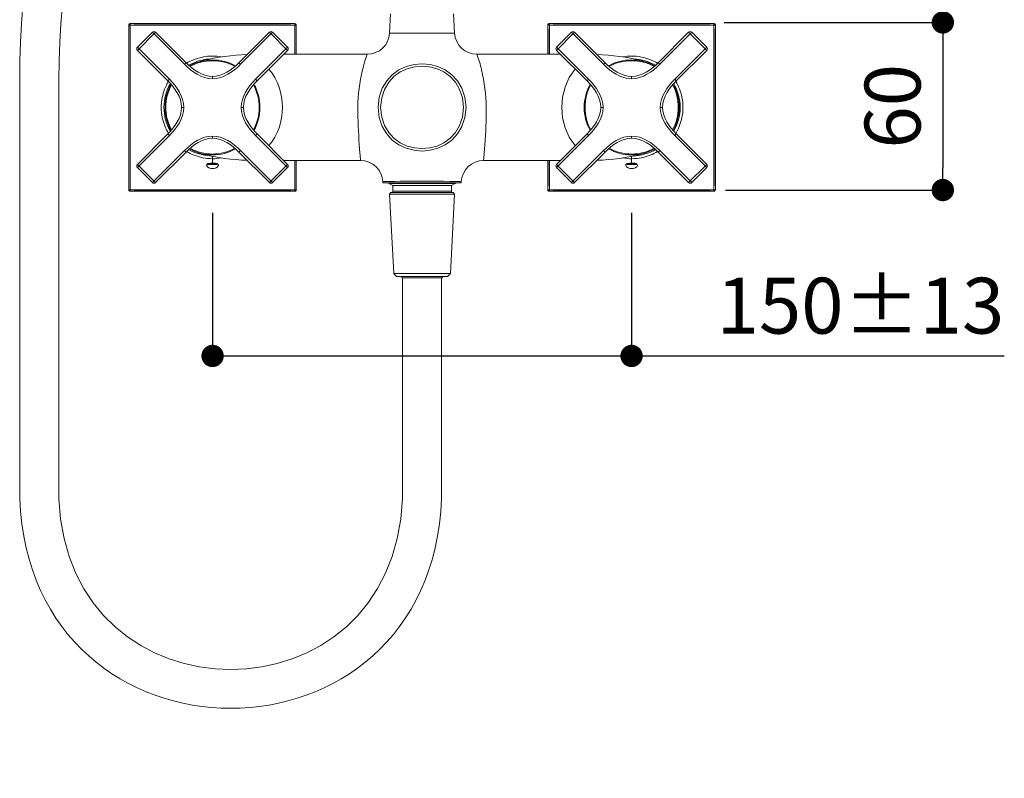
# Model space of a CAD drawing. Units: millimetres. Extents: x 0 to 1680, y 0 to 2376.
# Drawn here: x 310 to 663, y 557 to 829 of the extents above; entities that cross this region are included whole.
import ezdxf

# ---------------------------------------------------------------- set-up
doc = ezdxf.new("R2010")
doc.units = ezdxf.units.MM
doc.header["$LTSCALE"] = 4
doc.header["$PDMODE"] = 1
doc.header["$PDSIZE"] = -2
doc.layers.add('DIM', color=3, linetype='Continuous', lineweight=13)
doc.layers.add('MODEL', color=7, linetype='Continuous', lineweight=20)
doc.styles.add('ＭＳ ゴシック', font='msgothic.ttc', dxfattribs={"bigfont": 'ＭＳ ゴシック'})
doc.dimstyles.new('tfrom線あり', dxfattribs={"dimtxt": 20, "dimasz": 8, "dimexe": 0, "dimexo": 5, "dimgap": 8, "dimtad": 1, "dimdec": 0, "dimzin": 11, "dimdsep": 46, "dimtxsty": 'ＭＳ ゴシック', "dimblk": 'DOT', "dimcen": 0, "dimazin": 0, "dimtfac": 1, "dimtdec": 0, "dimtix": 1, "dimtofl": 0, "dimtmove": 0, "dimatfit": 0, "dimldrblk": 'DOT', "dimfxl": 1, "dimfrac": 2, "dimtolj": 1, "dimtzin": 11, "dimarcsym": 0})

# ---------------------------------------------------------------- blocks, each defined once
blk = doc.blocks.new('_DOT')
at = {"color": 0, "linetype": 'ByBlock', "lineweight": -2}
blk.add_line((-0.5, 0), (-1, 0), dxfattribs=at)
at = {"color": 0, "linetype": 'ByBlock', "lineweight": -2, "const_width": 0.5}
blk.add_lwpolyline([(-0.25, 0, 1), (0.25, 0, 1)], format="xyb", close=True, dxfattribs=at)
blk = doc.blocks.new('*D139')
at = {"layer": 'Defpoints', "color": 0, "transparency": 16777216}
for p in [(557.28, 828.1), (557.77, 768.09), (640.63, 768.09)]:
    blk.add_point(p, dxfattribs=at)
at = {"layer": 'DIM', "color": 0, "lineweight": -2, "transparency": 16777216}
for p, q in [((562.28, 828.1), (640.63, 828.1)), ((640.63, 820.1), (640.63, 776.09)), ((562.77, 768.09), (640.63, 768.09))]:
    blk.add_line(p, q, dxfattribs=at)
at = {"layer": 'DIM', "color": 0, "lineweight": -2, "transparency": 16777216, "xscale": 8, "yscale": 8, "zscale": 8}
for p, rotation in [((640.63, 828.1), 90), ((640.63, 768.09), 270)]:
    blk.add_blockref('_DOT', p, dxfattribs=dict(at, rotation=rotation))
at = {"layer": 'DIM', "color": 0, "transparency": 16777216, "insert": (622.63, 798.09), "char_height": 20, "attachment_point": 5, "rotation": 90, "style": 'ＭＳ ゴシック'}
blk.add_mtext('\\A1;60', dxfattribs=at)
blk = doc.blocks.new('*D126')
at = {"layer": 'Defpoints', "color": 0, "transparency": 16777216}
for p in [(379.17, 764.92), (529.18, 764.92), (529.18, 708.69)]:
    blk.add_point(p, dxfattribs=at)
at = {"layer": 'DIM', "color": 0, "lineweight": -2, "transparency": 16777216}
for p, q in [((379.17, 759.92), (379.17, 708.69)), ((529.18, 759.92), (529.18, 708.69)), ((379.17, 708.69), (529.18, 708.69)), ((387.17, 708.69), (395.17, 708.69)), ((537.18, 708.69), (662.58, 708.69))]:
    blk.add_line(p, q, dxfattribs=at)
at = {"layer": 'DIM', "color": 0, "lineweight": -2, "transparency": 16777216, "xscale": 8, "yscale": 8, "zscale": 8, "rotation": 180}
for p in [(379.17, 708.69), (529.18, 708.69)]:
    blk.add_blockref('_DOT', p, dxfattribs=at)
at = {"layer": 'DIM', "color": 0, "transparency": 16777216, "insert": (611.13, 726.69), "char_height": 20, "attachment_point": 5, "style": 'ＭＳ ゴシック'}
blk.add_mtext('\\A1;150±13', dxfattribs=at)

msp = doc.modelspace()

# ---------------------------------------------------------------- linework, layer by layer
at = {"layer": 'MODEL'}
for points in [[(310.11037585, 807.68808693), (310.37695506, 950.48042563), (405.2526928, 1075.26079649), (406.40494956, 1217.87578747)], [(324.11675029, 807.68808693), (325.26333163, 950.29918976), (420.14857545, 1075.08718834), (420.4101392, 1217.87578747)], [(442.53184473, 824.2768439), (442.53184473, 824.2768439), (442.8960789, 831.22612302), (442.8960789, 831.22612302)], [(465.82075112, 824.2768439), (465.82075112, 824.2768439), (465.45648106, 831.22612302), (465.45648106, 831.22612302)], [(349.1288846, 827.19746696), (349.12880505, 827.34860706), (349.2047169, 827.50115804), (349.32372923, 827.59390596)], [(349.20682963, 827.1179063), (349.20682963, 827.1179063), (349.1288846, 827.19746696), (349.1288846, 827.19746696)], [(349.1288846, 827.19746696), (349.1288846, 827.19746696), (349.1288846, 768.16977494), (349.1288846, 768.16977494)], [(349.20682963, 827.1179063), (349.21018777, 827.1904), (349.22247552, 827.26627861), (349.2559447, 827.33131269)], [(349.67439213, 827.11962963), (349.54355216, 827.13047374), (349.32255715, 827.1810081), (349.20682963, 827.1179063)], [(349.20682963, 825.7862705), (349.20932181, 816.50684744), (349.20849272, 806.96383511), (349.20855297, 797.68448262)], [(349.4948062, 827.57013829), (349.39145527, 827.52713812), (349.30397332, 827.43511226), (349.25443678, 827.33167172)], [(349.32372923, 827.59390596), (349.39154993, 827.64676357), (349.47622143, 827.68051448), (349.5609033, 827.69378762)], [(349.4948062, 827.57013829), (349.56099318, 827.60039281), (349.63513576, 827.61968723), (349.7082844, 827.61753002)], [(349.7082844, 827.61753002), (349.7082844, 827.61753002), (349.62861603, 827.69723429), (349.62861603, 827.69723429)], [(408.65472832, 827.69723429), (408.65472832, 827.69723429), (349.62861603, 827.69723429), (349.62861603, 827.69723429)], [(349.70659697, 827.15000342), (349.69562064, 827.27543537), (349.6428626, 827.51005865), (349.7082844, 827.61753002)], [(349.67439213, 827.11962963), (349.67672268, 817.38583178), (349.66775415, 807.4190744), (349.66591906, 797.68448262)], [(379.14170808, 827.16019983), (369.40790288, 827.15662748), (359.44080118, 827.15234046), (349.70659697, 827.15000342)], [(379.14170808, 827.61753002), (369.86224889, 827.61753002), (360.31920049, 827.61753002), (351.03981249, 827.61753002)], [(407.24356776, 827.61753002), (397.96412248, 827.61753002), (388.42108428, 827.61753002), (379.14170808, 827.61753002)], [(379.14170808, 827.16019983), (388.87550617, 827.15538587), (398.84261672, 827.15316884), (408.57681919, 827.15000342)], [(408.57681919, 827.61753002), (408.57105003, 827.46350869), (408.58404428, 827.30398575), (408.57681919, 827.15000342)], [(408.57681919, 827.61753002), (408.57681919, 827.61753002), (408.65307679, 827.69551096), (408.65307679, 827.69551096)], [(408.76994049, 827.57861136), (408.71062061, 827.60613221), (408.64185982, 827.61716852), (408.57681919, 827.61753002)], [(408.61071146, 816.69230018), (408.61216553, 820.13806663), (408.60469323, 823.67410821), (408.60902403, 827.11962963)], [(409.07658652, 827.1179063), (408.97789397, 827.18161876), (408.72840671, 827.12961328), (408.60902403, 827.11962963)], [(408.65472832, 827.69723429), (408.80497764, 827.69614091), (408.9578709, 827.61980366), (409.05116732, 827.50235376)], [(408.92920543, 827.47190816), (408.88485511, 827.51723423), (408.8290128, 827.55537358), (408.76994049, 827.57861136)], [(409.02915889, 827.33131269), (409.00445525, 827.38350093), (408.97102669, 827.43117573), (408.9302107, 827.47205177)], [(409.02915889, 827.33131269), (409.05886231, 827.26523082), (409.07681656, 827.19054568), (409.07658652, 827.1179063)], [(409.05116732, 827.50235376), (409.1050104, 827.43506651), (409.13738195, 827.34984248), (409.15112079, 827.26525149)], [(409.07658652, 827.1179063), (409.07658652, 827.1179063), (409.15621899, 827.19746696), (409.15621899, 827.19746696)], [(409.07658652, 816.69230018), (409.07658652, 819.69505161), (409.07658652, 822.78354254), (409.07658652, 825.7862705)], [(409.15621899, 816.69230018), (409.15621899, 816.69230018), (409.15621899, 827.19746696), (409.15621899, 827.19746696)], [(499.19637686, 827.19746696), (499.2006992, 827.34851657), (499.27191224, 827.50149407), (499.39287303, 827.59390596)], [(499.27597343, 827.1179063), (499.27597343, 827.1179063), (499.19637686, 827.19746696), (499.19637686, 827.19746696)], [(499.19637686, 827.19746696), (499.19637686, 827.19746696), (499.19637686, 816.74313858), (499.19637686, 816.74313858)], [(499.27597343, 827.1179063), (499.27577498, 827.19056288), (499.29301803, 827.26540204), (499.32343696, 827.33131269)], [(499.74357183, 827.11962963), (499.61160695, 827.13038344), (499.39317042, 827.18119374), (499.27597343, 827.1179063)], [(499.27597343, 825.7862705), (499.27597343, 823.10505945), (499.27597343, 820.32900226), (499.27597343, 817.64781798)], [(499.56226256, 827.57013829), (499.46380379, 827.52745341), (499.37192767, 827.43531241), (499.32358058, 827.33167172)], [(499.39287303, 827.59390596), (499.46077569, 827.64676492), (499.54522359, 827.68073555), (499.6300471, 827.69378762)], [(499.56226256, 827.57013829), (499.62854863, 827.59979493), (499.702722, 827.61960687), (499.77577667, 827.61753002)], [(499.77577667, 827.61753002), (499.77577667, 827.61753002), (499.69610829, 827.69723429), (499.69610829, 827.69723429)], [(558.72390802, 827.69723429), (558.72390802, 827.69723429), (499.69610829, 827.69723429), (499.69610829, 827.69723429)], [(499.77577667, 827.15000342), (499.76360959, 827.28259694), (499.71343588, 827.49865779), (499.77577667, 827.61753002)], [(499.74357183, 827.11962963), (499.74789013, 823.68138932), (499.73941437, 820.15137539), (499.74184849, 816.71269298)], [(529.21088778, 827.16019983), (519.47710086, 827.15662779), (509.50996625, 827.15234133), (499.77577667, 827.15000342)], [(529.21088778, 827.61753002), (519.93087024, 827.61753002), (510.38725182, 827.61753002), (501.10730476, 827.61753002)], [(557.31274746, 827.61753002), (548.0333001, 827.61753002), (538.4902638, 827.61753002), (529.21088778, 827.61753002)], [(529.21088778, 827.16019983), (538.94465979, 827.15538607), (548.91178402, 827.15316768), (558.64596299, 827.15000342)], [(558.64427555, 827.61753002), (558.64267243, 827.4632176), (558.65052117, 827.30402082), (558.64596299, 827.15000342)], [(558.64427555, 827.61753002), (558.64427555, 827.61753002), (558.72222059, 827.69551096), (558.72222059, 827.69551096)], [(558.83908429, 827.57861136), (558.77926184, 827.60640494), (558.70986583, 827.6172805), (558.64427555, 827.61753002)], [(558.68664089, 797.68448262), (558.6842404, 807.41826832), (558.67638103, 817.38544039), (558.67816782, 827.11962963)], [(559.14404289, 827.1179063), (559.04560527, 827.18159775), (558.79723953, 827.12956926), (558.67816782, 827.11962963)], [(558.72390802, 827.69723429), (558.87418709, 827.69596723), (559.02703106, 827.61989416), (559.12034702, 827.50235376)], [(558.99834922, 827.47190816), (558.95313778, 827.51612585), (558.89776951, 827.55459644), (558.83908429, 827.57861136)], [(559.09661526, 827.33131269), (559.07191161, 827.38350093), (559.03848306, 827.43117573), (558.99766707, 827.47205177)], [(559.09661526, 827.33131269), (559.12797419, 827.26604549), (559.14513818, 827.19041617), (559.14404289, 827.1179063)], [(559.12034702, 827.50235376), (559.17281623, 827.43434808), (559.20682897, 827.34984992), (559.22030049, 827.26525149)], [(559.14404289, 827.1179063), (559.14404289, 827.1179063), (559.22371126, 827.19746696), (559.22371126, 827.19746696)], [(559.14404289, 797.68448262), (559.14404289, 806.96390546), (559.14404289, 816.50691779), (559.14404289, 825.7862705)], [(559.22371126, 768.16977494), (559.22371126, 768.16977494), (559.22371126, 827.19746696), (559.22371126, 827.19746696)], [(352.23415589, 818.09337205), (352.23415589, 818.09337205), (358.73278275, 824.5919271), (358.73278275, 824.5919271)], [(352.23415589, 819.22502911), (352.23415589, 819.22502911), (357.60112568, 824.5919271), (357.60112568, 824.5919271)], [(358.73278275, 824.5919271), (358.43577487, 824.90234937), (357.89876189, 824.90202599), (357.60105388, 824.59221432)], [(357.60112568, 824.5919271), (357.60112568, 824.5919271), (369.09056843, 813.10072511), (369.09056843, 813.10072511)], [(358.73278275, 824.5919271), (358.73278275, 824.5919271), (369.65804849, 813.66662545), (369.65804849, 813.66662545)], [(388.6270192, 813.66662545), (388.6270192, 813.66662545), (399.55063341, 824.5919271), (399.55063341, 824.5919271)], [(389.19281182, 813.10072511), (389.19281182, 813.10072511), (400.68229047, 824.5919271), (400.68229047, 824.5919271)], [(400.68229047, 824.5919271), (400.38515779, 824.90234383), (399.8482733, 824.90203525), (399.5505257, 824.59221432)], [(406.04922436, 818.09337205), (406.04922436, 818.09337205), (399.55063341, 824.5919271), (399.55063341, 824.5919271)], [(400.68229047, 824.5919271), (400.68229047, 824.5919271), (406.04922436, 819.22502911), (406.04922436, 819.22502911)], [(434.53901408, 816.69230018), (438.79446047, 816.69481149), (442.30943825, 820.02473798), (442.53170112, 824.2780646)], [(442.53184473, 824.2768439), (442.53184473, 824.2768439), (445.94207463, 824.24977317), (445.94207463, 824.24977317)], [(445.94207463, 824.24977317), (450.04628131, 824.22229046), (458.30726331, 824.22231016), (462.41048533, 824.24977317)], [(465.82075112, 824.2768439), (465.82075112, 824.2768439), (462.41048533, 824.24977317), (462.41048533, 824.24977317)], [(465.82075112, 824.2768439), (466.04264629, 820.03097781), (469.55568558, 816.69175621), (473.81354588, 816.69330546)], [(502.30333559, 818.09337205), (502.30333559, 818.09337205), (508.80192654, 824.5919271), (508.80192654, 824.5919271)], [(502.30333559, 819.22502911), (502.30333559, 819.22502911), (507.66861795, 824.5919271), (507.66861795, 824.5919271)], [(508.80192654, 824.5919271), (508.50244633, 824.90039246), (507.96771946, 824.90354651), (507.66851024, 824.59221432)], [(507.66861795, 824.5919271), (507.66861795, 824.5919271), (519.15974813, 813.10072511), (519.15974813, 813.10072511)], [(508.80192654, 824.5919271), (508.80192654, 824.5919271), (519.72557666, 813.66662545), (519.72557666, 813.66662545)], [(538.69447556, 813.66662545), (538.69447556, 813.66662545), (549.61977721, 824.5919271), (549.61977721, 824.5919271)], [(539.26030409, 813.10072511), (539.26030409, 813.10072511), (550.75143427, 824.5919271), (550.75143427, 824.5919271)], [(550.75143427, 824.5919271), (550.45438775, 824.90234577), (549.91742966, 824.90202981), (549.6197054, 824.59221432)], [(549.61977721, 824.5919271), (549.61977721, 824.5919271), (556.11840406, 818.09337205), (556.11840406, 818.09337205)], [(550.75143427, 824.5919271), (550.75143427, 824.5919271), (556.11840406, 819.22502911), (556.11840406, 819.22502911)], [(352.23415589, 819.22502911), (351.92393124, 818.92768044), (351.92415061, 818.39106257), (352.23401228, 818.09322843)], [(363.72528607, 807.73397074), (363.72528607, 807.73397074), (352.23415589, 819.22502911), (352.23415589, 819.22502911)], [(363.15949344, 807.1680704), (363.15949344, 807.1680704), (352.23415589, 818.09337205), (352.23415589, 818.09337205)], [(406.04922436, 819.22502911), (406.04922436, 819.22502911), (394.55809419, 807.73397074), (394.55809419, 807.73397074)], [(406.04922436, 818.09337205), (406.04922436, 818.09337205), (395.12561015, 807.1680704), (395.12561015, 807.1680704)], [(406.04922436, 818.09337205), (406.35948542, 818.39040221), (406.35934113, 818.92741927), (406.04940388, 819.22510092)], [(502.30333559, 819.22502911), (501.99300943, 818.92775432), (501.99326785, 818.3910481), (502.30315608, 818.09322843)], [(502.30333559, 819.22502911), (502.30333559, 819.22502911), (513.79277834, 807.73397074), (513.79277834, 807.73397074)], [(513.2269498, 807.1680704), (513.2269498, 807.1680704), (502.30333559, 818.09337205), (502.30333559, 818.09337205)], [(556.11840406, 819.22502911), (556.11840406, 819.22502911), (544.62723798, 807.73397074), (544.62723798, 807.73397074)], [(556.11840406, 818.09337205), (556.11840406, 818.09337205), (545.19306651, 807.1680704), (545.19306651, 807.1680704)], [(556.11840406, 818.09337205), (556.42862732, 818.39039509), (556.42848299, 818.92742636), (556.11858358, 819.22510092)], [(375.41463575, 815.65887325), (373.50612198, 815.24280609), (371.52265696, 814.46700579), (369.82923317, 813.49386105)], [(387.4225153, 812.54006659), (382.37746998, 815.39944224), (375.90673001, 815.3991866), (370.8614035, 812.54049742)], [(387.18024303, 812.33168659), (382.27026636, 815.06837339), (376.01422496, 815.06978903), (371.10425021, 812.3318302)], [(373.83067489, 814.19181198), (373.83067489, 814.19181198), (374.28807689, 814.33578232), (374.28807689, 814.33578232)], [(374.28807689, 814.33578232), (374.28807689, 814.33578232), (375.43499265, 814.63908939), (375.43499265, 814.63908939)], [(374.38803035, 814.01739606), (374.38803035, 814.01739606), (375.50105385, 814.34763025), (375.50105385, 814.34763025)], [(375.57562402, 815.69276551), (375.57562402, 815.69276551), (375.41463575, 815.65887325), (375.41463575, 815.65887325)], [(378.31497371, 815.04400145), (377.35481076, 814.99420951), (376.37238706, 814.85183129), (375.43499265, 814.63908939)], [(375.56883839, 814.36629972), (380.73612866, 815.80870641), (386.24816263, 816.40255694), (391.59506989, 816.63471205)], [(379.14170808, 816.06550865), (377.9554752, 816.06586393), (376.73672952, 815.93430317), (375.57562402, 815.69276551)], [(382.27580934, 815.77749618), (381.25210388, 815.96454302), (380.18249104, 816.06538912), (379.14170808, 816.06550865)], [(434.53901408, 816.69230018), (424.66882434, 816.69230018), (414.51830455, 816.69230018), (404.6481884, 816.69230018)], [(434.53901408, 816.69230018), (433.83390841, 814.90006111), (433.32231914, 812.9953487), (432.86694768, 811.12549526)], [(473.81354588, 816.69230018), (477.89595572, 816.69230018), (482.09473599, 816.69230018), (486.17711472, 816.69230018)], [(475.48561227, 811.12549526), (475.03031509, 812.99551894), (474.51802695, 814.89959915), (473.81354588, 816.69230018)], [(486.17711472, 816.69230018), (486.17711472, 816.69230018), (503.29843297, 816.69230018), (503.29843297, 816.69230018)], [(499.27597343, 817.64781798), (499.27597343, 817.64781798), (499.27597343, 816.74313858), (499.27597343, 816.74313858)], [(532.78375747, 814.36629972), (527.61646251, 815.80874957), (522.1043774, 816.40225766), (516.75749007, 816.63471205)], [(537.48997166, 812.54006659), (532.45080329, 815.39973421), (525.97396241, 815.39878139), (520.9305832, 812.54049742)], [(537.24769939, 812.33168659), (532.3425631, 815.06895406), (526.08169146, 815.06921844), (521.17342991, 812.3318302)], [(529.21088778, 816.06550865), (528.16899754, 816.06454764), (527.098235, 815.96452036), (526.07337575, 815.77749618)], [(532.7599898, 815.69621218), (531.60420787, 815.93510594), (530.39135267, 816.06552849), (529.21088778, 816.06550865)], [(534.05942077, 814.33750565), (532.76589758, 814.72392892), (531.39114289, 814.97145907), (530.04268444, 815.04400145)], [(538.51998783, 813.49386105), (536.77737728, 814.50050129), (534.73049923, 815.28566627), (532.7599898, 815.69621218)], [(532.8515061, 814.34763025), (532.8515061, 814.34763025), (533.9645296, 814.01739606), (533.9645296, 814.01739606)], [(534.51678686, 814.19346351), (534.51678686, 814.19346351), (534.05942077, 814.33750565), (534.05942077, 814.33750565)], [(369.65804849, 813.66662545), (369.65804849, 813.66662545), (369.09056843, 813.10072511), (369.09056843, 813.10072511)], [(369.09056843, 813.10072511), (371.77188735, 810.44019174), (375.22330737, 807.97908121), (379.14170808, 807.93201072)], [(369.65804849, 813.66662545), (372.1929372, 811.15494217), (375.43585772, 808.79119009), (379.14170808, 808.73178207)], [(373.83067489, 814.19181198), (372.70904279, 813.82405629), (371.62500507, 813.34914288), (370.59292217, 812.77616357)], [(379.14170808, 808.73178207), (382.84714405, 808.78566676), (386.09066333, 811.15990426), (388.6270192, 813.66662545)], [(379.14170808, 807.93201072), (383.05914568, 807.97593625), (386.51224773, 810.44205701), (389.19281182, 813.10072511)], [(388.6270192, 813.66662545), (388.6270192, 813.66662545), (389.19281182, 813.10072511), (389.19281182, 813.10072511)], [(399.33884264, 811.38464185), (402.57185673, 807.65359185), (404.14533169, 802.57871718), (404.15351927, 797.68448262)], [(431.19484538, 797.68448262), (431.20906193, 802.17157697), (431.84214045, 806.76107835), (432.86694768, 811.12549526)], [(475.48561227, 811.12549526), (476.50927259, 806.76091683), (477.1428609, 802.17206861), (477.15771457, 797.68448262)], [(509.01202988, 811.38464185), (505.78124356, 807.65217225), (504.20637057, 802.57886391), (504.19904069, 797.68448262)], [(519.72557666, 813.66662545), (519.72557666, 813.66662545), (519.15974813, 813.10072511), (519.15974813, 813.10072511)], [(519.15974813, 813.10072511), (521.84065312, 810.43998886), (525.29270382, 807.97884325), (529.21088778, 807.93201072)], [(519.72557666, 813.66662545), (522.26300195, 811.15670611), (525.5036071, 808.79027691), (529.21088778, 808.73178207)], [(529.21088778, 808.73178207), (532.91598049, 808.78588584), (536.15874239, 811.15975045), (538.69447556, 813.66662545)], [(529.21088778, 807.93201072), (533.12792652, 807.97594747), (536.58060933, 810.44168368), (539.26030409, 813.10072511)], [(537.75931466, 812.77724065), (536.72591504, 813.34742933), (535.639439, 813.82616628), (534.51581749, 814.19375074)], [(538.69447556, 813.66662545), (538.69447556, 813.66662545), (539.26030409, 813.10072511), (539.26030409, 813.10072511)], [(310.11037585, 657.62063056), (310.11037585, 657.62063056), (310.11037585, 807.68808693), (310.11037585, 807.68808693)], [(324.11675029, 657.62063056), (324.11675029, 657.62063056), (324.11675029, 807.68808693), (324.11675029, 807.68808693)], [(363.15949344, 807.1680704), (363.15949344, 807.1680704), (363.72528607, 807.73397074), (363.72528607, 807.73397074)], [(368.89407227, 797.68448262), (368.85012067, 801.60141572), (366.38366317, 805.05391656), (363.72528607, 807.73397074)], [(379.14170808, 808.73178207), (379.14170808, 808.73178207), (379.14170808, 807.93201072), (379.14170808, 807.93201072)], [(394.55809419, 807.73397074), (391.89544829, 805.05363386), (389.43962529, 801.6026414), (389.38934389, 797.68448262)], [(395.12561015, 807.1680704), (395.12561015, 807.1680704), (394.55809419, 807.73397074), (394.55809419, 807.73397074)], [(513.2269498, 807.1680704), (513.2269498, 807.1680704), (513.79277834, 807.73397074), (513.79277834, 807.73397074)], [(518.96321606, 797.68448262), (518.91925425, 801.60154601), (516.45164006, 805.05431753), (513.79277834, 807.73397074)], [(529.21088778, 808.73178207), (529.21088778, 808.73178207), (529.21088778, 807.93201072), (529.21088778, 807.93201072)], [(544.62723798, 807.73397074), (541.96561361, 805.05429366), (539.50559737, 801.60218141), (539.45852359, 797.68448262)], [(545.19306651, 807.1680704), (545.19306651, 807.1680704), (544.62723798, 807.73397074), (544.62723798, 807.73397074)], [(363.33057041, 806.99351086), (362.32698142, 805.24961287), (361.54011459, 803.20397534), (361.12994261, 801.23354874)], [(364.28608821, 805.9635306), (361.42629566, 800.92407564), (361.42746761, 794.4473757), (364.28580098, 789.40385491)], [(364.49446821, 805.72125833), (361.75718551, 800.81572311), (361.75697073, 794.55557118), (364.49425279, 789.64727607)], [(364.04891414, 806.2329454), (362.61809659, 803.64787627), (361.76904745, 800.64597064), (361.76014491, 797.68448262)], [(368.09444453, 797.68448262), (368.03913973, 801.39037821), (365.66599156, 804.63095733), (363.15949344, 807.1680704)], [(395.12561015, 807.1680704), (392.61398026, 804.63463261), (390.24658404, 801.38985467), (390.19069496, 797.68448262)], [(393.78894795, 789.64598357), (396.52558091, 794.55594038), (396.52707776, 800.81179051), (393.78916337, 805.72168917)], [(393.99736385, 789.4036395), (396.85662546, 794.4487363), (396.85647323, 800.9193999), (393.99775879, 805.9648231)], [(514.35350867, 805.9635306), (511.4989576, 800.92449874), (511.49479471, 794.44773363), (514.35498068, 789.40385491)], [(514.563612, 805.72125833), (511.82641323, 800.81571473), (511.8261006, 794.55557506), (514.56343249, 789.64727607)], [(518.1619009, 797.68448262), (518.11076497, 801.38996919), (515.73424591, 804.63311778), (513.2269498, 807.1680704)], [(545.19306651, 807.1680704), (542.68252174, 804.63221554), (540.31739925, 801.39057133), (540.25811542, 797.68448262)], [(543.85809175, 789.64598357), (546.5948083, 794.55593081), (546.59620781, 800.81179461), (543.85834307, 805.72168917)], [(544.06647175, 789.4036395), (546.92585594, 794.44855214), (546.92562811, 800.91945289), (544.06693848, 805.9648231)], [(546.59241505, 797.68448262), (546.58809823, 800.64679613), (545.7321645, 803.64650034), (544.30364581, 806.2329454)], [(547.18535021, 801.41148314), (546.7719961, 803.32072974), (545.99113749, 805.30261774), (545.02030212, 806.99695753)], [(361.12994261, 801.23354874), (360.88914772, 800.07800241), (360.76058535, 798.86498612), (360.76061024, 797.68448262)], [(547.21924248, 801.25049487), (547.21924248, 801.25049487), (547.18535021, 801.41148314), (547.18535021, 801.41148314)], [(547.59194971, 797.68448262), (547.59247698, 798.87074961), (547.46031985, 800.08929794), (547.21924248, 801.25049487)], [(349.20855297, 797.68448262), (349.20855297, 791.25326016), (349.20855297, 784.44351082), (349.20855297, 778.01239098)], [(349.66591906, 797.68448262), (349.66765261, 787.95065936), (349.67637567, 777.98349019), (349.67439213, 768.2492638)], [(360.76061024, 797.68448262), (360.75994699, 796.49760757), (360.89241668, 795.27850899), (361.13331748, 794.11667522)], [(361.76014491, 797.68448262), (361.76383907, 794.72193909), (362.62021157, 791.72239041), (364.04891414, 789.13587622)], [(363.15949344, 788.1990997), (365.66851389, 790.73698084), (368.03614526, 793.97732481), (368.09444453, 797.68448262)], [(363.72528607, 787.63327116), (366.38591054, 790.31482987), (368.84631518, 793.76596519), (368.89407227, 797.68448262)], [(368.09444453, 797.68448262), (368.09444453, 797.68448262), (368.89407227, 797.68448262), (368.89407227, 797.68448262)], [(389.38934389, 797.68448262), (389.43264738, 793.76668018), (391.90104226, 790.31510204), (394.55809419, 787.63327116)], [(390.19069496, 797.68448262), (390.19069496, 797.68448262), (389.38934389, 797.68448262), (389.38934389, 797.68448262)], [(390.19069496, 797.68448262), (390.24153358, 793.97849461), (392.61825901, 790.73467044), (395.12561015, 788.1990997)], [(399.33884264, 783.98252824), (402.57130929, 787.7148945), (404.14615156, 792.78925696), (404.15351927, 797.68448262)], [(431.67429172, 784.24339817), (431.37731531, 788.67779512), (431.19908023, 793.23947538), (431.19484538, 797.68448262)], [(477.15771457, 797.68448262), (477.15119157, 793.23972069), (476.97784741, 788.678002), (476.6765808, 784.24339817)], [(509.01202988, 783.98252824), (505.78179109, 787.71631266), (504.20555106, 792.78911017), (504.19904069, 797.68448262)], [(513.2269498, 788.1990997), (515.73680183, 790.73498344), (518.10730491, 793.97769771), (518.1619009, 797.68448262)], [(513.79277834, 787.63327116), (516.45676652, 790.31279243), (518.91290262, 793.76626999), (518.96321606, 797.68448262)], [(518.1619009, 797.68448262), (518.1619009, 797.68448262), (518.96321606, 797.68448262), (518.96321606, 797.68448262)], [(539.45852359, 797.68448262), (539.50240006, 793.76728392), (541.9682758, 790.3133897), (544.62723798, 787.63327116)], [(540.25811542, 797.68448262), (540.25811542, 797.68448262), (539.45852359, 797.68448262), (539.45852359, 797.68448262)], [(540.25811542, 797.68448262), (540.31202344, 793.97871019), (542.68652068, 790.73590221), (545.19306651, 788.1990997)], [(544.30364581, 789.13587622), (545.73563668, 791.72044729), (546.58214592, 794.72328527), (546.59241505, 797.68448262)], [(547.22261734, 794.13354955), (547.46264541, 795.28975115), (547.59208561, 796.50344119), (547.59194971, 797.68448262)], [(558.67816782, 768.2492638), (558.67586397, 777.98310991), (558.68484326, 787.94984235), (558.68664089, 797.68448262)], [(559.14404289, 769.5808996), (559.14404289, 778.86091734), (559.14404289, 788.40453573), (559.14404289, 797.68448262)], [(361.13331748, 794.11667522), (361.13331748, 794.11667522), (361.16720974, 793.95561515), (361.16720974, 793.95561515)], [(361.16720974, 793.95561515), (361.58164267, 792.04735239), (362.36007221, 790.06492372), (363.33229374, 788.3719359)], [(545.02198955, 788.37531076), (546.02617456, 790.11823295), (546.81232701, 792.16379257), (547.22261734, 794.13354955)], [(352.23415589, 777.27386986), (352.23415589, 777.27386986), (363.15949344, 788.1990997), (363.15949344, 788.1990997)], [(352.23415589, 776.14214099), (352.23415589, 776.14214099), (363.72528607, 787.63327116), (363.72528607, 787.63327116)], [(363.15949344, 788.1990997), (363.15949344, 788.1990997), (363.72528607, 787.63327116), (363.72528607, 787.63327116)], [(379.14170808, 787.4367391), (375.22407899, 787.39307598), (371.77147844, 784.92442292), (369.09056843, 782.26637318)], [(379.14170808, 786.63538803), (375.43616168, 786.58455711), (372.19267981, 784.20819605), (369.65804849, 781.70047284)], [(389.19281182, 782.26637318), (386.51348523, 784.93050828), (383.05971441, 787.38603822), (379.14170808, 787.4367391)], [(379.14170808, 786.63538803), (379.14170808, 786.63538803), (379.14170808, 787.4367391), (379.14170808, 787.4367391)], [(388.6270192, 781.70047284), (386.09121661, 784.21059241), (382.84853286, 786.58053638), (379.14170808, 786.63538803)], [(395.12561015, 788.1990997), (395.12561015, 788.1990997), (394.55809419, 787.63327116), (394.55809419, 787.63327116)], [(406.04922436, 776.14214099), (406.04922436, 776.14214099), (394.55809419, 787.63327116), (394.55809419, 787.63327116)], [(395.12561015, 788.1990997), (395.12561015, 788.1990997), (406.04922436, 777.27386986), (406.04922436, 777.27386986)], [(502.30333559, 777.27386986), (502.30333559, 777.27386986), (513.2269498, 788.1990997), (513.2269498, 788.1990997)], [(502.30333559, 776.14214099), (502.30333559, 776.14214099), (513.79277834, 787.63327116), (513.79277834, 787.63327116)], [(513.2269498, 788.1990997), (513.2269498, 788.1990997), (513.79277834, 787.63327116), (513.79277834, 787.63327116)], [(529.21088778, 787.4367391), (525.29322523, 787.39327769), (521.84006938, 784.92520915), (519.15974813, 782.26637318)], [(529.21088778, 786.63538803), (525.50500441, 786.58468936), (522.26094442, 784.20789939), (519.72557666, 781.70047284)], [(539.26030409, 782.26637318), (536.58310141, 784.93199647), (533.12778234, 787.38538245), (529.21088778, 787.4367391)], [(529.21088778, 786.63538803), (529.21088778, 786.63538803), (529.21088778, 787.4367391), (529.21088778, 787.4367391)], [(538.69447556, 781.70047284), (536.16092156, 784.21199531), (532.91640051, 786.57982338), (529.21088778, 786.63538803)], [(545.19306651, 788.1990997), (545.19306651, 788.1990997), (544.62723798, 787.63327116), (544.62723798, 787.63327116)], [(544.62723798, 787.63327116), (544.62723798, 787.63327116), (556.11840406, 776.14214099), (556.11840406, 776.14214099)], [(545.19306651, 788.1990997), (545.19306651, 788.1990997), (556.11840406, 777.27386986), (556.11840406, 777.27386986)], [(370.86258829, 782.8270317), (375.90149779, 779.9728039), (382.3781829, 779.96815995), (387.42201266, 782.82846782)], [(371.10482466, 783.03713504), (376.00983057, 780.30024311), (382.27087649, 780.29950431), (387.17916595, 783.03713504)], [(431.89451965, 781.34984584), (431.89451965, 781.34984584), (431.67429172, 784.24339817), (431.67429172, 784.24339817)], [(476.45635287, 781.34984584), (476.45635287, 781.34984584), (476.6765808, 784.24339817), (476.6765808, 784.24339817)], [(520.93004466, 782.8270317), (525.9744365, 779.97321298), (532.44549006, 779.96768739), (537.49119236, 782.82846782)], [(521.17231692, 783.03713504), (526.08231132, 780.3007433), (532.33832975, 780.29898499), (537.24834564, 783.03713504)], [(357.60112568, 770.77689453), (357.60112568, 770.77689453), (369.09056843, 782.26637318), (369.09056843, 782.26637318)], [(369.65804849, 781.70047284), (369.65804849, 781.70047284), (358.73278275, 770.77689453), (358.73278275, 770.77689453)], [(369.65804849, 781.70047284), (369.65804849, 781.70047284), (369.09056843, 782.26637318), (369.09056843, 782.26637318)], [(369.83260803, 781.87330904), (371.57583227, 780.86749553), (373.62255376, 780.08389145), (375.59253425, 779.67088611)], [(370.59324529, 782.59158097), (371.62660426, 782.01666524), (372.71318243, 781.54248414), (373.83670656, 781.17341936)], [(373.83577309, 781.17363478), (373.83577309, 781.17363478), (374.29317509, 781.02966445), (374.29317509, 781.02966445)], [(374.29317509, 781.02966445), (375.58695922, 780.64607717), (376.9614305, 780.39397853), (378.30987551, 780.32489198)], [(374.38803035, 781.34984584), (374.38803035, 781.34984584), (375.50105385, 781.02119138), (375.50105385, 781.02119138)], [(375.56883839, 781.00087038), (380.73668791, 779.56031846), (386.2480598, 778.96531932), (391.59506989, 778.73238624)], [(375.59253425, 779.67088611), (376.74836841, 779.43265004), (377.96130044, 779.30183168), (379.14170808, 779.30173325)], [(379.14170808, 780.14027965), (379.14170808, 780.14027965), (379.14170808, 777.73120005), (379.14170808, 777.73120005)], [(379.14170808, 779.30173325), (380.18304445, 779.30273848), (381.25344616, 779.40289299), (382.27749677, 779.59139725)], [(388.6270192, 781.70047284), (388.6270192, 781.70047284), (389.19281182, 782.26637318), (389.19281182, 782.26637318)], [(399.55063341, 770.77689453), (399.55063341, 770.77689453), (388.6270192, 781.70047284), (388.6270192, 781.70047284)], [(400.68229047, 770.77689453), (400.68229047, 770.77689453), (389.19281182, 782.26637318), (389.19281182, 782.26637318)], [(431.89451965, 781.34984584), (431.97256579, 780.46398495), (432.0523153, 779.55792717), (432.15546139, 778.67479811)], [(476.19713447, 778.67479811), (476.29924028, 779.55787913), (476.38259989, 780.46365371), (476.45635287, 781.34984584)], [(507.66861795, 770.77689453), (507.66861795, 770.77689453), (519.15974813, 782.26637318), (519.15974813, 782.26637318)], [(519.72557666, 781.70047284), (519.72557666, 781.70047284), (508.80192654, 770.77689453), (508.80192654, 770.77689453)], [(532.78375747, 781.00087038), (527.61590316, 779.56027482), (522.10448009, 778.96562013), (516.75749007, 778.73238624)], [(519.72557666, 781.70047284), (519.72557666, 781.70047284), (519.15974813, 782.26637318), (519.15974813, 782.26637318)], [(526.07675061, 779.58967391), (527.10042112, 779.40276295), (528.17021699, 779.30299246), (529.21088778, 779.30173325)], [(529.21088778, 780.14027965), (529.21088778, 780.14027965), (529.21088778, 777.73120005), (529.21088778, 777.73120005)], [(529.21088778, 779.30173325), (530.39707438, 779.3019769), (531.61572342, 779.43378393), (532.77697184, 779.67433278)], [(530.03762214, 780.32316864), (530.99743957, 780.37402478), (531.97857581, 780.51637164), (532.91587987, 780.72815252)], [(532.77697184, 779.67433278), (532.77697184, 779.67433278), (532.9378883, 779.70829685), (532.9378883, 779.70829685)], [(532.8515061, 781.02119138), (532.8515061, 781.02119138), (534.14411553, 781.40571064), (534.14411553, 781.40571064)], [(534.06444716, 781.03138778), (534.06444716, 781.03138778), (532.91587987, 780.72815252), (532.91587987, 780.72815252)], [(532.9378883, 779.70829685), (534.84614061, 780.12591253), (536.83020242, 780.90102538), (538.52336269, 781.87503238)], [(534.06444716, 781.03138778), (534.06444716, 781.03138778), (534.52188507, 781.17535811), (534.52188507, 781.17535811)], [(534.52188507, 781.17535811), (535.64351716, 781.54311383), (536.72755489, 782.0179554), (537.75963778, 782.59100653)], [(538.69447556, 781.70047284), (538.69447556, 781.70047284), (539.26030409, 782.26637318), (539.26030409, 782.26637318)], [(549.61977721, 770.77689453), (549.61977721, 770.77689453), (538.69447556, 781.70047284), (538.69447556, 781.70047284)], [(550.75143427, 770.77689453), (550.75143427, 770.77689453), (539.26030409, 782.26637318), (539.26030409, 782.26637318)], [(349.20855297, 778.01239098), (349.20928494, 775.50911853), (349.20609758, 772.08393872), (349.20682963, 769.5808996)], [(352.23415589, 777.27386986), (351.92396464, 776.97630885), (351.9241083, 776.43988485), (352.23401228, 776.14206918)], [(358.73278275, 770.77689453), (358.73278275, 770.77689453), (352.23415589, 777.27386986), (352.23415589, 777.27386986)], [(357.60112568, 770.77689453), (357.60112568, 770.77689453), (352.23415589, 776.14214099), (352.23415589, 776.14214099)], [(377.04103375, 777.01967785), (377.03757966, 777.20302689), (377.15729289, 777.36404604), (377.30868932, 777.45683065)], [(379.14170808, 775.74570198), (378.34887043, 775.75521756), (377.18758916, 776.12780213), (377.04103375, 777.01967785)], [(377.49165012, 777.27386986), (377.49165012, 777.27386986), (377.31034085, 777.45510732), (377.31034085, 777.45510732)], [(377.33069775, 777.47033012), (377.45723705, 777.54152462), (377.59945277, 777.59174239), (377.74067211, 777.62449685)], [(377.49165012, 777.27386986), (377.49165012, 777.27386986), (380.79345348, 777.27386986), (380.79345348, 777.27386986)], [(377.74067211, 777.62449685), (377.74067211, 777.62449685), (377.93551675, 777.65156758), (377.93551675, 777.65156758)], [(377.85588428, 777.62449685), (377.85588428, 777.62449685), (380.42753188, 777.62449685), (380.42753188, 777.62449685)], [(377.93551675, 777.65156758), (378.32974411, 777.71728472), (378.74261344, 777.73046381), (379.14170808, 777.73120005)], [(379.14170808, 777.73120005), (379.40523653, 777.72790171), (379.67896398, 777.73240107), (379.93961248, 777.68890652)], [(381.24238241, 777.01967785), (381.10398475, 776.13201673), (379.92914073, 775.75161334), (379.14170808, 775.74570198)], [(379.93961248, 777.68890652), (380.1393422, 777.67510305), (380.34493456, 777.65629833), (380.54270814, 777.62449685)], [(380.54270814, 777.62449685), (380.68280345, 777.59067731), (380.82627612, 777.54384328), (380.95099507, 777.47033012)], [(380.79345348, 777.27386986), (380.79345348, 777.27386986), (380.97307531, 777.45510732), (380.97307531, 777.45510732)], [(380.97472684, 777.45683065), (381.12712583, 777.36426387), (381.24575764, 777.2036749), (381.24238241, 777.01967785)], [(399.55063341, 770.77689453), (399.55063341, 770.77689453), (406.04922436, 777.27386986), (406.04922436, 777.27386986)], [(406.04922436, 776.14214099), (406.04922436, 776.14214099), (400.68229047, 770.77689453), (400.68229047, 770.77689453)], [(432.15546139, 778.67479811), (423.07236295, 778.67479811), (413.73121836, 778.67479811), (404.6481884, 778.67479811)], [(406.04922436, 776.14214099), (406.35952439, 776.43937076), (406.35931832, 776.97614867), (406.04940388, 777.27386986)], [(408.60902403, 768.2492638), (408.60496528, 771.69364417), (408.61150745, 775.22997408), (408.61071146, 778.67479811)], [(409.07658652, 769.5808996), (409.07658652, 772.58362674), (409.07658652, 775.67209498), (409.07658652, 778.67479811)], [(409.15621899, 768.16977494), (409.15621899, 768.16977494), (409.15621899, 778.67479811), (409.15621899, 778.67479811)], [(440.14822024, 771.090398), (439.92539775, 775.34220976), (436.41316066, 778.67552902), (432.15546139, 778.67551617)], [(476.19713447, 778.67479811), (471.94139356, 778.67768029), (468.42676972, 775.34163504), (468.20444743, 771.09075703)], [(476.19713447, 778.67479811), (485.27966344, 778.67479811), (494.62022599, 778.67479811), (503.70268412, 778.67479811)], [(499.19637686, 778.67479811), (499.19637686, 778.67479811), (499.19637686, 768.16977494), (499.19637686, 768.16977494)], [(499.27597343, 778.67479811), (499.27597343, 775.67207243), (499.27597343, 772.58360353), (499.27597343, 769.5808996)], [(499.74184849, 778.67479811), (499.73911133, 775.22961071), (499.74852019, 771.69420519), (499.74357183, 768.2492638)], [(502.30333559, 777.27386986), (501.99304602, 776.97638919), (501.99322351, 776.43986967), (502.30315608, 776.14206918)], [(502.30333559, 777.27386986), (502.30333559, 777.27386986), (508.80192654, 770.77689453), (508.80192654, 770.77689453)], [(507.66861795, 770.77689453), (507.66861795, 770.77689453), (502.30333559, 776.14214099), (502.30333559, 776.14214099)], [(527.11017755, 777.01967785), (527.10525064, 777.20270598), (527.22701346, 777.36444713), (527.37783311, 777.45683065)], [(529.21088778, 775.74570198), (528.4179458, 775.75506844), (527.25614209, 776.12720835), (527.11017755, 777.01967785)], [(527.55910648, 777.27386986), (527.55910648, 777.27386986), (527.37783311, 777.45510732), (527.37783311, 777.45510732)], [(527.39987745, 777.47033012), (527.5256771, 777.54299562), (527.66885447, 777.59130423), (527.80985181, 777.62449685)], [(527.55910648, 777.27386986), (527.55910648, 777.27386986), (530.86090984, 777.27386986), (530.86090984, 777.27386986)], [(527.80985181, 777.62449685), (527.80985181, 777.62449685), (528.00297311, 777.65156758), (528.00297311, 777.65156758)], [(527.92502808, 777.62449685), (527.92502808, 777.62449685), (530.49667567, 777.62449685), (530.49667567, 777.62449685)], [(528.00297311, 777.65156758), (528.39785948, 777.71708803), (528.81117325, 777.73058947), (529.21088778, 777.73120005)], [(529.21088778, 777.73120005), (529.47385604, 777.72772523), (529.7470697, 777.73269508), (530.00710474, 777.68890652)], [(531.31156211, 777.01967785), (531.17303265, 776.133462), (529.99750956, 775.75148254), (529.21088778, 775.74570198)], [(530.00710474, 777.68890652), (530.20680196, 777.67510582), (530.41253242, 777.65676251), (530.61020041, 777.62449685)], [(530.61020041, 777.62449685), (530.75020337, 777.5910729), (530.89440171, 777.54447962), (531.01848734, 777.47033012)], [(530.86090984, 777.27386986), (530.86090984, 777.27386986), (531.04221911, 777.45510732), (531.04221911, 777.45510732)], [(531.04390654, 777.45683065), (531.19518239, 777.36362792), (531.31472589, 777.20326141), (531.31156211, 777.01967785)], [(549.61977721, 770.77689453), (549.61977721, 770.77689453), (556.11840406, 777.27386986), (556.11840406, 777.27386986)], [(556.11840406, 776.14214099), (556.11840406, 776.14214099), (550.75143427, 770.77689453), (550.75143427, 770.77689453)], [(556.11840406, 776.14214099), (556.42866627, 776.43936363), (556.42846018, 776.97615576), (556.11858358, 777.27386986)], [(357.60112568, 770.77689453), (357.89846133, 770.46659367), (358.43510928, 770.46675315), (358.73285455, 770.77675092)], [(399.55063341, 770.77689453), (399.8478187, 770.46660075), (400.38462344, 770.46675435), (400.68232638, 770.77675092)], [(444.2530621, 771.18173479), (442.89464279, 771.15644705), (441.50594529, 771.12972661), (440.14822024, 771.090398)], [(440.17026457, 770.67191467), (440.17026457, 770.67191467), (440.14822024, 771.090398), (440.14822024, 771.090398)], [(440.17026457, 770.67191467), (440.17026457, 770.67191467), (468.18233129, 770.67191467), (468.18233129, 770.67191467)], [(442.17608363, 770.67191467), (442.18847507, 770.58665644), (442.24487372, 770.5083053), (442.32077202, 770.46453994)], [(442.32005396, 770.46353467), (442.32005396, 770.46353467), (466.03081856, 770.46353467), (466.03081856, 770.46353467)], [(442.32005396, 770.46353467), (442.32005396, 770.46353467), (443.6940192, 769.67065666), (443.6940192, 769.67065666)], [(443.6940192, 769.67065666), (443.6940192, 769.67065666), (443.6940192, 767.17024028), (443.6940192, 767.17024028)], [(443.6940192, 769.67065666), (443.6940192, 769.67065666), (464.65854076, 769.67065666), (464.65854076, 769.67065666)], [(444.2530621, 771.18173479), (449.19966087, 771.26711382), (459.154131, 771.26705662), (464.09953376, 771.18173479)], [(468.20433972, 771.090398), (466.84673326, 771.1306702), (465.45790924, 771.15580291), (464.09953376, 771.18173479)], [(466.03081856, 770.46353467), (466.03081856, 770.46353467), (464.65854076, 769.67065666), (464.65854076, 769.67065666)], [(464.65854076, 769.67065666), (464.65854076, 769.67065666), (464.65854076, 767.17024028), (464.65854076, 767.17024028)], [(466.03081856, 770.46353467), (466.10756112, 770.50861075), (466.16191129, 770.58390343), (466.17726618, 770.67205828)], [(468.18233129, 770.67191467), (468.18233129, 770.67191467), (468.20433972, 771.090398), (468.20433972, 771.090398)], [(507.66861795, 770.77689453), (507.9658196, 770.46659692), (508.50256922, 770.46675794), (508.80031092, 770.77675092)], [(549.61977721, 770.77689453), (549.91712921, 770.46658984), (550.45372204, 770.46675675), (550.75150608, 770.77675092)], [(349.20682963, 768.2492638), (349.20682963, 768.2492638), (349.1288846, 768.16977494), (349.1288846, 768.16977494)], [(349.23221293, 767.86474453), (349.17970147, 767.93377272), (349.14512738, 768.01786125), (349.13229537, 768.10357013)], [(349.20682963, 768.2492638), (349.32644749, 768.1879386), (349.54183973, 768.23570518), (349.67439213, 768.2492638)], [(349.2559447, 768.0358574), (349.22287426, 768.10097696), (349.21027185, 768.17687306), (349.20682963, 768.2492638)], [(349.62861603, 767.669864), (349.4773456, 767.67399155), (349.32670169, 767.74590474), (349.23221293, 767.86474453)], [(349.2559447, 768.0358574), (349.29894927, 767.93727531), (349.39072414, 767.84546394), (349.49448307, 767.79710361)], [(349.7082844, 767.74956827), (349.6355513, 767.74926069), (349.56076562, 767.76651245), (349.4948062, 767.79696)], [(349.7082844, 767.74956827), (349.7082844, 767.74956827), (349.62861603, 767.669864), (349.62861603, 767.669864)], [(349.62861603, 767.669864), (349.62861603, 767.669864), (408.65472832, 767.669864), (408.65472832, 767.669864)], [(349.70659697, 768.21709487), (349.69524722, 768.09187837), (349.64298004, 767.85696899), (349.7082844, 767.74956827)], [(349.70659697, 768.21709487), (359.44037264, 768.21888145), (369.40714332, 768.20875214), (379.14170808, 768.20697027)], [(351.03981249, 767.74956827), (360.31927107, 767.74956827), (369.86231975, 767.74956827), (379.14170808, 767.74956827)], [(379.14170808, 768.20697027), (388.87550638, 768.21085436), (398.84260782, 768.21567316), (408.57681919, 768.21709487)], [(379.14170808, 767.74956827), (388.42115546, 767.74956827), (397.96419271, 767.74956827), (407.24356776, 767.74956827)], [(408.57681919, 767.74956827), (408.63863941, 767.86379152), (408.58992016, 768.08834551), (408.57681919, 768.21709487)], [(408.78860996, 767.79696), (408.72370879, 767.7657998), (408.64867153, 767.75005055), (408.57681919, 767.74956827)], [(408.57681919, 767.74956827), (408.57681919, 767.74956827), (408.65472832, 767.669864), (408.65472832, 767.669864)], [(408.60902403, 768.2492638), (408.74523422, 768.23640665), (408.95245058, 768.18759118), (409.07658652, 768.2492638)], [(408.95968692, 767.77326414), (408.89202035, 767.72068088), (408.80725988, 767.68638751), (408.72251286, 767.675034)], [(408.78860996, 767.79696), (408.89413567, 767.84674544), (408.97909454, 767.93171325), (409.02897938, 768.03722171)], [(409.15621899, 768.16977494), (409.15182464, 768.01879569), (409.07918836, 767.86671557), (408.95968692, 767.77326414)], [(409.07658652, 768.2492638), (409.07675192, 768.17672706), (409.0584827, 768.10197396), (409.02915889, 768.0358574)], [(409.07658652, 768.2492638), (409.07658652, 768.2492638), (409.15621899, 768.16977494), (409.15621899, 768.16977494)], [(442.52164833, 766.67047294), (442.52164833, 766.67047294), (443.02141566, 767.17024028), (443.02141566, 767.17024028)], [(444.01585213, 738.15687966), (444.01585213, 738.15687966), (442.52164833, 766.67047294), (442.52164833, 766.67047294)], [(442.52164833, 766.67047294), (442.52164833, 766.67047294), (465.83091162, 766.67047294), (465.83091162, 766.67047294)], [(443.02141566, 767.17024028), (443.02141566, 767.17024028), (465.33114429, 767.17024028), (465.33114429, 767.17024028)], [(464.65854076, 767.669864), (464.65854076, 767.669864), (443.6940192, 767.669864), (443.6940192, 767.669864)], [(464.33670783, 738.15687966), (464.33670783, 738.15687966), (465.83091162, 766.67047294), (465.83091162, 766.67047294)], [(465.83091162, 766.67047294), (465.83091162, 766.67047294), (465.33114429, 767.17024028), (465.33114429, 767.17024028)], [(499.27597343, 768.2492638), (499.27597343, 768.2492638), (499.19637686, 768.16977494), (499.19637686, 768.16977494)], [(499.2997052, 767.86474453), (499.24868667, 767.93397635), (499.21295463, 768.0182325), (499.20143916, 768.10357013)], [(499.32343696, 768.0358574), (499.29340822, 768.10183491), (499.27583158, 768.17665119), (499.27597343, 768.2492638)], [(499.27597343, 768.2492638), (499.39221169, 768.18743105), (499.61333748, 768.23630299), (499.74357183, 768.2492638)], [(499.69610829, 767.669864), (499.54498429, 767.67421892), (499.3952044, 767.74740188), (499.2997052, 767.86474453)], [(499.32343696, 768.0358574), (499.37219814, 767.93628021), (499.45801147, 767.8455463), (499.56362687, 767.79710361)], [(499.77577667, 767.74956827), (499.70312221, 767.74930337), (499.62832381, 767.76709195), (499.56226256, 767.79696)], [(499.77577667, 767.74956827), (499.77577667, 767.74956827), (499.69610829, 767.669864), (499.69610829, 767.669864)], [(499.69610829, 767.669864), (499.69610829, 767.669864), (558.72390802, 767.669864), (558.72390802, 767.669864)], [(499.77577667, 768.21709487), (499.76322163, 768.0846807), (499.71356142, 767.86837594), (499.77577667, 767.74956827)], [(499.77577667, 768.21709487), (509.50958823, 768.21888042), (519.47628086, 768.20875172), (529.21088778, 768.20697027)], [(501.10730476, 767.74956827), (510.38732264, 767.74956827), (519.9309409, 767.74956827), (529.21088778, 767.74956827)], [(529.21088778, 768.20697027), (538.94466, 768.21085447), (548.9117751, 768.21567383), (558.64596299, 768.21709487)], [(529.21088778, 767.74956827), (538.49033434, 767.74956827), (548.033371, 767.74956827), (557.31274746, 767.74956827)], [(558.64427555, 767.74956827), (558.70838556, 767.84817616), (558.65579464, 768.0977204), (558.64596299, 768.21709487)], [(558.85778966, 767.79696), (558.79179252, 767.7667202), (558.71697244, 767.74923963), (558.64427555, 767.74956827)], [(558.64427555, 767.74956827), (558.64427555, 767.74956827), (558.72390802, 767.669864), (558.72390802, 767.669864)], [(558.67816782, 768.2492638), (558.81027509, 768.23667667), (559.02541342, 768.1873832), (559.14404289, 768.2492638)], [(559.02886662, 767.77326414), (558.96101666, 767.72117555), (558.8763335, 767.68639256), (558.79165665, 767.675034)], [(558.85778966, 767.79696), (558.95718116, 767.84568343), (559.04799207, 767.93156688), (559.09643574, 768.03722171)], [(559.22371126, 768.16977494), (559.22325665, 768.01880673), (559.14532428, 767.86787822), (559.02886662, 767.77326414)], [(559.14404289, 768.2492638), (559.14504507, 768.17680865), (559.12757136, 768.10119805), (559.09661526, 768.0358574)], [(559.14404289, 768.2492638), (559.14404289, 768.2492638), (559.22371126, 768.16977494), (559.22371126, 768.16977494)], [(445.01538679, 737.15562165), (445.01538679, 737.15562165), (444.01585213, 738.15687966), (444.01585213, 738.15687966)], [(444.01585213, 738.15687966), (444.01585213, 738.15687966), (464.33670783, 738.15687966), (464.33670783, 738.15687966)], [(445.01538679, 737.15562165), (445.01538679, 737.15562165), (463.33717316, 737.15562165), (463.33717316, 737.15562165)], [(446.87210142, 737.15562165), (446.87210142, 737.15562165), (446.87210142, 736.65585432), (446.87210142, 736.65585432)], [(461.4787352, 737.15562165), (461.4787352, 737.15562165), (461.4787352, 736.65585432), (461.4787352, 736.65585432)], [(463.33717316, 737.15562165), (463.33717316, 737.15562165), (464.33670783, 738.15687966), (464.33670783, 738.15687966)], [(461.4787352, 736.65585432), (461.4787352, 736.65585432), (446.92800212, 736.65585432), (446.92800212, 736.65585432)], [(447.17368516, 736.65585432), (447.17368516, 736.65585432), (447.17368516, 657.62063056), (447.17368516, 657.62063056)], [(461.1788748, 736.65585432), (461.1788748, 736.65585432), (461.1788748, 657.62063056), (461.1788748, 657.62063056)], [(310.11037585, 657.62063056), (314.01360335, 557.46375452), (457.30171301, 557.51361264), (461.17988008, 657.62063056)], [(324.11675029, 657.62063056), (327.29639066, 576.03587564), (444.01435792, 576.07634425), (447.17350564, 657.62063056)]]:
    msp.add_open_spline(points, degree=3, dxfattribs=at)
for points in [[(469.93403015, 797.68448262), (469.28160736, 818.50902267), (439.06655337, 818.50877479), (438.41819743, 797.68413858), (439.06858037, 776.85690085), (469.286014, 776.86274505), (469.93266584, 797.68448262)], [(469.05645738, 797.68448262), (468.44353096, 817.35188129), (439.90496286, 817.34887877), (439.29465954, 797.68415734), (439.9087821, 778.01539778), (468.44560291, 778.02090951), (469.05620606, 797.68448262)]]:
    msp.add_open_spline(points, degree=3, knots=[0, 0, 0, 0, 1, 1, 1, 2, 2, 2, 2], dxfattribs=at)

# ---------------------------------------------------------------- dimensions: what is measured, and where the dimension line sits
at = {"layer": 'DIM'}
dim = msp.add_linear_dim(base=(640.62514236, 768.09099698), p1=(557.27885789, 828.09776494), p2=(557.77081857, 768.09099698), angle=90, dimstyle='tfrom線あり', override={"dimpost": '<>'}, dxfattribs=at)
dim.commit()
dim.dimension.update_dxf_attribs({"geometry": '*D139', "text_midpoint": (622.62514236, 798.09438096)})
dim = msp.add_linear_dim(base=(529.18344676, 708.68915935), p1=(379.16987513, 764.91672266), p2=(529.18344676, 764.91672266), dimstyle='tfrom線あり', override={"dimpost": '<>±13', "dimtofl": 1}, dxfattribs=at)
dim.commit()
dim.dimension.update_dxf_attribs({"geometry": '*D126', "text_midpoint": (611.13268533, 708.68915935), "dimtype": 160})

doc.saveas('drawing.dxf')
